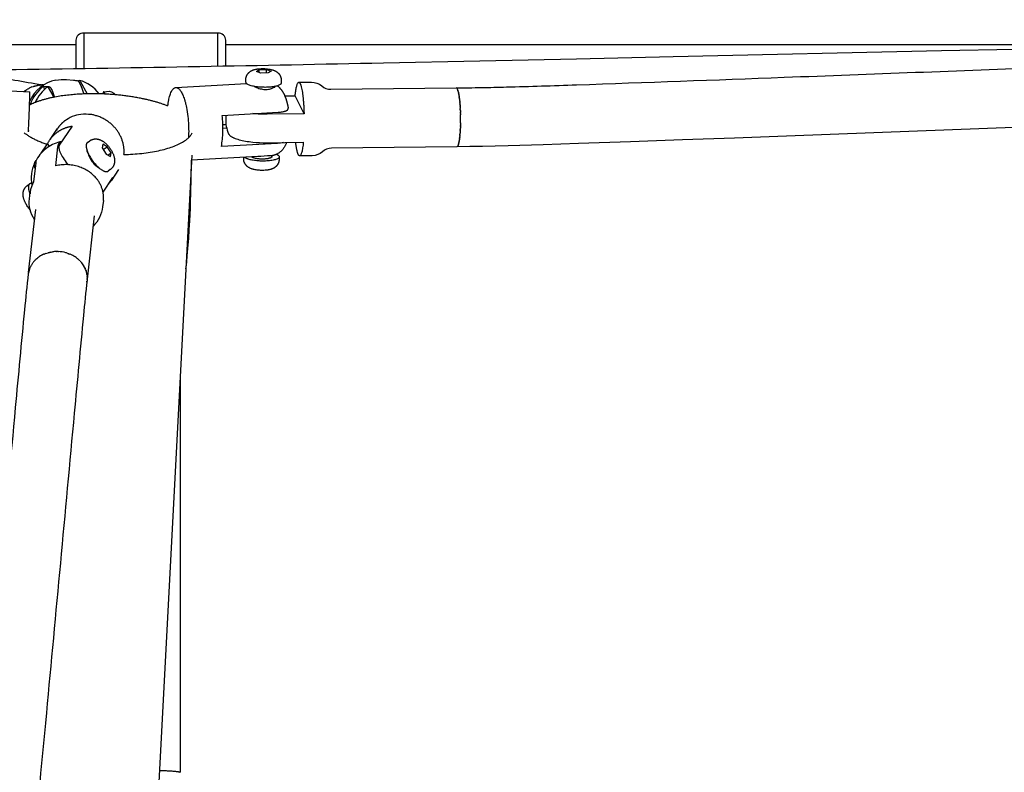
# Model space of a CAD drawing. Units: millimetres. Extents: x 12569 to 23548, y 1815 to 6314.
# Drawn here: x 17046 to 17381, y 4226 to 4482 of the extents above; entities that cross this region are included whole.
import ezdxf

# ---------------------------------------------------------------- set-up
doc = ezdxf.new("R2010")
doc.units = ezdxf.units.MM
doc.header["$MEASUREMENT"] = 0
doc.layers.add('Make2D$visible$lines', color=7, linetype='Continuous', true_color=0x000000)
doc.layers.add('Make2D$visible$tangents', color=7, linetype='Continuous', true_color=0x000000)

msp = doc.modelspace()

# ---------------------------------------------------------------- linework, layer by layer
at = {"layer": 'Make2D$visible$lines'}
for p, q in [((17113.58, 4477.13), (17068.1, 4477.13)), ((17065.42, 4473.13), (16976.19, 4473.13)), ((17065.42, 4474.7), (17065.42, 4465.09)), ((17116.26, 4465.99), (17116.26, 4474.7)), ((17388.05, 4473.13), (17116.26, 4473.13)), ((17126.69, 4464.14), (17127.65, 4464.73)), ((17128.22, 4463.57), (17126.69, 4464.14)), ((17127.62, 4463.79), (17127.65, 4464.73)), ((17127.65, 4464.73), (17130.12, 4464.76)), ((17130.69, 4463.6), (17128.22, 4463.57)), ((17130.09, 4463.59), (17130.12, 4464.76)), ((17130.12, 4464.76), (17131.65, 4464.19)), ((17131.65, 4464.19), (17130.69, 4463.6)), ((17051.87, 4459.27), (17052.2, 4459.34)), ((17052.33, 4459.37), (17052.2, 4459.34)), ((17052.33, 4459.37), (17052.63, 4459.42)), ((17052.79, 4459.45), (17052.63, 4459.42)), ((17052.79, 4459.45), (17053.08, 4459.48)), ((17053.25, 4459.5), (17053.08, 4459.48)), ((17053.25, 4459.5), (17053.54, 4459.52)), ((17053.69, 4459.53), (17053.54, 4459.52)), ((17053.69, 4459.53), (17054, 4459.54)), ((17054.14, 4459.54), (17054, 4459.54)), ((17054.14, 4459.54), (17054.47, 4459.53)), ((17099.35, 4458.65), (17123.31, 4460)), ((17037.58, 4457.77), (17049.71, 4457.21)), ((17047.89, 4457.3), (17047.95, 4457.35)), ((17047.95, 4457.35), (17048.11, 4457.47)), ((17048.3, 4457.61), (17048.11, 4457.47)), ((17048.3, 4457.61), (17048.35, 4457.65)), ((17048.35, 4457.65), (17048.52, 4457.77)), ((17048.72, 4457.9), (17048.52, 4457.77)), ((17048.72, 4457.9), (17048.76, 4457.93)), ((17048.76, 4457.93), (17048.94, 4458.05)), ((17049.15, 4458.17), (17048.94, 4458.05)), ((17049.18, 4458.19), (17049.38, 4458.3)), ((17049.59, 4458.42), (17049.38, 4458.3)), ((17050.49, 4458.83), (17050.9, 4458.99)), ((17050.95, 4459), (17050.9, 4458.99)), ((17050.95, 4459), (17051.33, 4459.13)), ((17051.41, 4459.15), (17051.33, 4459.13)), ((17051.41, 4459.15), (17051.77, 4459.25)), ((17051.87, 4459.27), (17051.77, 4459.25)), ((17054.77, 4458.04), (17054.56, 4459.1)), ((17132.53, 4458.92), (17132.52, 4458.62)), ((17194.45, 4458.5), (17194.47, 4458.51)), ((17194.83, 4458.26), (17194.8, 4458.3)), ((17194.83, 4458.26), (17194.84, 4458.25)), ((17194.89, 4458.15), (17194.84, 4458.25)), ((17194.89, 4458.15), (17194.9, 4458.12)), ((17194.95, 4458.02), (17194.9, 4458.12)), ((17194.95, 4458.02), (17194.97, 4457.98)), ((17195.01, 4457.87), (17194.97, 4457.98)), ((17195.01, 4457.87), (17195.03, 4457.81)), ((17195.07, 4457.7), (17195.03, 4457.81)), ((17195.07, 4457.7), (17195.09, 4457.61)), ((17195.12, 4457.5), (17195.09, 4457.61)), ((17195.12, 4457.5), (17195.16, 4457.39)), ((17195.18, 4457.29), (17195.16, 4457.39)), ((17195.18, 4457.29), (17195.22, 4457.14)), ((17195.24, 4457.04), (17195.22, 4457.14)), ((17195.24, 4457.04), (17195.28, 4456.87)), ((17195.3, 4456.78), (17195.28, 4456.87)), ((17195.3, 4456.78), (17195.34, 4456.58)), ((17195.36, 4456.49), (17195.34, 4456.58)), ((17195.36, 4456.49), (17195.4, 4456.27)), ((17195.41, 4456.18), (17195.4, 4456.27)), ((17195.41, 4456.18), (17195.45, 4455.93)), ((17136.31, 4455.77), (17139.84, 4455.81)), ((17142.86, 4449.68), (17139.84, 4455.81)), ((17195.47, 4455.85), (17195.45, 4455.93)), ((17195.47, 4455.85), (17195.51, 4455.57)), ((17195.52, 4455.49), (17195.51, 4455.57)), ((17195.52, 4455.49), (17195.56, 4455.2)), ((17195.57, 4455.12), (17195.56, 4455.2)), ((17195.57, 4455.12), (17195.61, 4454.8)), ((17195.62, 4454.72), (17195.61, 4454.8)), ((17195.62, 4454.72), (17195.65, 4454.39)), ((17195.66, 4454.31), (17195.65, 4454.39)), ((17195.66, 4454.31), (17195.7, 4453.97)), ((17195.71, 4453.88), (17195.7, 4453.97)), ((17195.71, 4453.88), (17195.74, 4453.53)), ((17195.75, 4453.44), (17195.74, 4453.53)), ((17195.75, 4453.44), (17195.78, 4453.09)), ((17195.79, 4452.98), (17195.78, 4453.09)), ((17195.79, 4452.98), (17195.81, 4452.64)), ((17195.82, 4452.51), (17195.81, 4452.64)), ((17195.82, 4452.51), (17195.84, 4452.18)), ((17195.85, 4452.03), (17195.84, 4452.18)), ((17195.85, 4452.03), (17195.87, 4451.71)), ((17195.88, 4451.55), (17195.87, 4451.71)), ((17195.88, 4451.55), (17195.89, 4451.25)), ((17195.9, 4451.06), (17195.89, 4451.25)), ((17195.9, 4451.06), (17195.92, 4450.78)), ((17195.92, 4450.57), (17195.92, 4450.78)), ((17195.92, 4450.57), (17195.93, 4450.31)), ((17195.94, 4450.07), (17195.93, 4450.31)), ((17195.94, 4450.07), (17195.95, 4449.85)), ((17195.96, 4449.58), (17195.95, 4449.85)), ((17195.96, 4449.58), (17195.96, 4449.39)), ((17195.97, 4449.08), (17195.96, 4449.39)), ((17116.37, 4445.98), (17115.28, 4445.96)), ((17195.96, 4446.21), (17195.95, 4445.84)), ((17195.97, 4446.68), (17195.96, 4446.27)), ((17195.96, 4446.21), (17195.96, 4446.27)), ((17195.97, 4446.68), (17195.97, 4446.72)), ((17056.64, 4440.98), (17059.2, 4444.77)), ((17059.04, 4444.52), (17058.84, 4444.2)), ((17115.3, 4444.87), (17116.57, 4444.94)), ((17195.78, 4442.6), (17195.77, 4442.48)), ((17195.78, 4442.6), (17195.79, 4442.77)), ((17195.8, 4442.88), (17195.79, 4442.77)), ((17195.81, 4443.03), (17195.8, 4442.88)), ((17195.81, 4443.03), (17195.83, 4443.18)), ((17195.85, 4443.46), (17195.83, 4443.29)), ((17195.83, 4443.29), (17195.83, 4443.18)), ((17195.85, 4443.46), (17195.86, 4443.61)), ((17195.87, 4443.9), (17195.86, 4443.71)), ((17195.86, 4443.71), (17195.86, 4443.61)), ((17195.87, 4443.9), (17195.88, 4444.04)), ((17195.89, 4444.13), (17195.88, 4444.04)), ((17195.9, 4444.36), (17195.89, 4444.13)), ((17195.9, 4444.36), (17195.91, 4444.53)), ((17195.92, 4444.82), (17195.91, 4444.56)), ((17195.91, 4444.56), (17195.91, 4444.53)), ((17195.92, 4444.82), (17195.93, 4444.97)), ((17195.94, 4445.28), (17195.93, 4444.99)), ((17195.95, 4445.74), (17195.94, 4445.41)), ((17195.94, 4445.28), (17195.94, 4445.4)), ((17195.95, 4445.74), (17195.95, 4445.84)), ((17053.62, 4436.34), (17055.81, 4439.57)), ((17056.48, 4438.74), (17055.81, 4439.57)), ((17074.49, 4439.37), (17074.35, 4438.1)), ((17075.98, 4438.55), (17074.49, 4439.37)), ((17195.23, 4439.21), (17195.25, 4439.29)), ((17195.27, 4439.35), (17195.25, 4439.29)), ((17195.29, 4439.41), (17195.27, 4439.35)), ((17195.29, 4439.41), (17195.31, 4439.5)), ((17195.33, 4439.57), (17195.31, 4439.5)), ((17195.34, 4439.62), (17195.33, 4439.57)), ((17195.34, 4439.62), (17195.37, 4439.73)), ((17195.39, 4439.81), (17195.37, 4439.73)), ((17195.4, 4439.87), (17195.39, 4439.81)), ((17195.4, 4439.87), (17195.43, 4439.98)), ((17195.45, 4440.08), (17195.43, 4439.98)), ((17195.46, 4440.14), (17195.45, 4440.08)), ((17195.46, 4440.14), (17195.48, 4440.26)), ((17195.5, 4440.37), (17195.48, 4440.26)), ((17195.51, 4440.43), (17195.5, 4440.37)), ((17195.51, 4440.43), (17195.53, 4440.56)), ((17195.55, 4440.68), (17195.53, 4440.56)), ((17195.56, 4440.74), (17195.55, 4440.68)), ((17195.56, 4440.74), (17195.58, 4440.89)), ((17195.6, 4441.01), (17195.58, 4440.89)), ((17195.61, 4441.07), (17195.6, 4441.01)), ((17195.61, 4441.07), (17195.63, 4441.23)), ((17195.65, 4441.35), (17195.63, 4441.23)), ((17195.66, 4441.43), (17195.65, 4441.35)), ((17195.66, 4441.43), (17195.68, 4441.59)), ((17195.69, 4441.71), (17195.68, 4441.59)), ((17195.7, 4441.8), (17195.69, 4441.71)), ((17195.7, 4441.8), (17195.72, 4441.97)), ((17195.73, 4442.09), (17195.72, 4441.97)), ((17195.74, 4442.2), (17195.73, 4442.09)), ((17195.74, 4442.2), (17195.76, 4442.36)), ((17195.77, 4442.48), (17195.76, 4442.36)), ((17069.23, 4436.85), (17069.31, 4436.91)), ((17074.35, 4438.1), (17075.7, 4436.01)), ((17074.67, 4437.61), (17075.98, 4438.55)), ((17075.7, 4436.01), (17077.18, 4435.2)), ((17077.32, 4436.47), (17075.98, 4438.55)), ((17076.26, 4435.7), (17077.32, 4436.47)), ((17077.18, 4435.2), (17077.32, 4436.47)), ((17194.75, 4438.52), (17194.74, 4438.52)), ((17194.8, 4438.53), (17194.75, 4438.52)), ((17194.8, 4438.53), (17194.82, 4438.53)), ((17194.86, 4438.56), (17194.82, 4438.53)), ((17194.82, 4438.53), (17194.82, 4438.53)), ((17194.86, 4438.56), (17194.88, 4438.57)), ((17194.92, 4438.61), (17194.88, 4438.57)), ((17194.88, 4438.57), (17194.88, 4438.57)), ((17194.92, 4438.61), (17194.95, 4438.63)), ((17194.98, 4438.68), (17194.95, 4438.64)), ((17194.95, 4438.64), (17194.95, 4438.63)), ((17194.98, 4438.68), (17195, 4438.71)), ((17195.02, 4438.73), (17195, 4438.71)), ((17195.04, 4438.78), (17195.02, 4438.73)), ((17195.04, 4438.78), (17195.07, 4438.82)), ((17195.08, 4438.85), (17195.07, 4438.82)), ((17195.11, 4438.9), (17195.08, 4438.85)), ((17195.11, 4438.9), (17195.13, 4438.95)), ((17195.14, 4438.99), (17195.13, 4438.95)), ((17195.17, 4439.04), (17195.14, 4438.99)), ((17195.17, 4439.04), (17195.19, 4439.11)), ((17195.21, 4439.16), (17195.19, 4439.11)), ((17195.23, 4439.21), (17195.21, 4439.16)), ((17104.74, 4435.7), (17085.69, 4071.62)), ((17127.11, 4435.18), (17104.64, 4433.91)), ((17131.92, 4435.48), (17131.91, 4435.17)), ((17079.91, 4430.76), (17077.35, 4426.98)), ((17074.6, 4423.1), (17077.99, 4428.11)), ((17049.36, 4395.76), (17051.74, 4417.22)), ((17071.62, 4415.02), (17069.23, 4393.49)), ((17055.58, 4402.41), (17055.97, 4402.53)), ((17056.05, 4402.55), (17055.97, 4402.53)), ((17056.05, 4402.55), (17056.44, 4402.64)), ((17056.51, 4402.66), (17056.44, 4402.64)), ((17056.51, 4402.66), (17056.93, 4402.74)), ((17056.98, 4402.75), (17056.93, 4402.74)), ((17056.98, 4402.75), (17057.42, 4402.82)), ((17058.81, 4402.92), (17058.95, 4402.92)), ((17059.26, 4402.91), (17058.95, 4402.92)), ((17059.26, 4402.91), (17059.46, 4402.91)), ((17051.17, 4399.59), (17051.04, 4399.42)), ((17051.19, 4399.61), (17051.17, 4399.59)), ((17051.19, 4399.61), (17051.33, 4399.76)), ((17051.46, 4399.91), (17051.33, 4399.76)), ((17051.51, 4399.95), (17051.46, 4399.91)), ((17051.51, 4399.95), (17051.64, 4400.09)), ((17051.76, 4400.21), (17051.64, 4400.09)), ((17051.84, 4400.28), (17051.76, 4400.21)), ((17051.84, 4400.28), (17051.97, 4400.4)), ((17052.08, 4400.49), (17051.97, 4400.4)), ((17052.2, 4400.59), (17052.08, 4400.49)), ((17052.2, 4400.59), (17052.32, 4400.69)), ((17052.4, 4400.75), (17052.32, 4400.69)), ((17052.57, 4400.89), (17052.4, 4400.75)), ((17052.57, 4400.89), (17052.73, 4401)), ((17052.97, 4401.17), (17052.73, 4401)), ((17052.97, 4401.17), (17053.06, 4401.23)), ((17053.37, 4401.43), (17053.07, 4401.24)), ((17053.37, 4401.43), (17053.43, 4401.46)), ((17053.8, 4401.67), (17053.43, 4401.46)), ((17053.8, 4401.67), (17053.81, 4401.68)), ((17054.21, 4401.88), (17053.81, 4401.68)), ((17054.21, 4401.88), (17054.43, 4401.98)), ((17054.63, 4402.06), (17054.43, 4401.98)), ((17054.67, 4402.08), (17054.63, 4402.06)), ((17054.67, 4402.08), (17054.88, 4402.17)), ((17055.06, 4402.23), (17054.88, 4402.17)), ((17055.13, 4402.26), (17055.06, 4402.23)), ((17055.13, 4402.26), (17055.5, 4402.39)), ((17055.58, 4402.41), (17055.5, 4402.39)), ((17062.49, 4402.36), (17062.93, 4402.2)), ((17062.97, 4402.19), (17062.93, 4402.2)), ((17062.97, 4402.19), (17063.39, 4402.02)), ((17063.43, 4402.01), (17063.39, 4402.02)), ((17065.5, 4400.85), (17065.14, 4401.09)), ((17065.5, 4400.85), (17065.55, 4400.81)), ((17065.85, 4400.58), (17065.55, 4400.81)), ((17065.85, 4400.58), (17065.94, 4400.51)), ((17066.19, 4400.3), (17065.94, 4400.51)), ((17066.19, 4400.3), (17066.32, 4400.19)), ((17066.51, 4400.01), (17066.32, 4400.19)), ((17066.51, 4400.01), (17066.67, 4399.86)), ((17066.81, 4399.72), (17066.67, 4399.86)), ((17066.81, 4399.72), (17067.01, 4399.51)), ((17067.09, 4399.42), (17067.01, 4399.51)), ((17067.09, 4399.42), (17067.32, 4399.15)), ((17067.37, 4399.1), (17067.32, 4399.15)), ((17049.37, 4395.76), (17049.4, 4395.94)), ((17049.43, 4396.09), (17049.4, 4395.94)), ((17049.44, 4396.15), (17049.43, 4396.09)), ((17049.44, 4396.15), (17049.49, 4396.35)), ((17049.53, 4396.52), (17049.49, 4396.35)), ((17049.98, 4397.74), (17049.99, 4397.77)), ((17050.17, 4398.13), (17050.19, 4398.16)), ((17050.39, 4398.51), (17050.41, 4398.54)), ((17050.63, 4398.89), (17050.77, 4399.08)), ((17068.1, 4398.05), (17067.88, 4398.39)), ((17068.1, 4398.05), (17068.13, 4398)), ((17068.32, 4397.67), (17068.13, 4398)), ((17068.32, 4397.67), (17068.35, 4397.61)), ((17068.51, 4397.28), (17068.35, 4397.61)), ((17068.51, 4397.28), (17068.54, 4397.21)), ((17068.68, 4396.87), (17068.54, 4397.21)), ((17068.68, 4396.87), (17068.71, 4396.8)), ((17068.84, 4396.46), (17068.71, 4396.8)), ((17068.84, 4396.46), (17068.86, 4396.4)), ((17068.97, 4396.04), (17068.86, 4396.4)), ((17068.97, 4396.04), (17068.98, 4395.99)), ((17049.29, 4395.05), (17049.28, 4394.97)), ((17049.29, 4395.05), (17049.29, 4395.12)), ((17049.32, 4395.36), (17049.34, 4395.53)), ((17049.35, 4395.65), (17049.34, 4395.53)), ((17049.37, 4395.76), (17049.35, 4395.65)), ((17069.07, 4395.61), (17069.08, 4395.59)), ((17069.09, 4392.52), (17069.15, 4392.85)), ((17069.15, 4395.17), (17069.2, 4394.79)), ((17069.21, 4394.73), (17069.2, 4394.79)), ((17069.22, 4393.4), (17069.2, 4393.25)), ((17069.21, 4394.73), (17069.23, 4394.4)), ((17069.22, 4393.4), (17069.23, 4393.63)), ((17069.24, 4394.29), (17069.23, 4394.4)), ((17069.24, 4393.84), (17069.23, 4393.63)), ((17069.24, 4394.29), (17069.24, 4394.02)), ((17069.24, 4393.84), (17069.24, 4394.02)), ((17100.84, 4361.21), (17100.8, 4226.04))]:
    msp.add_line(p, q, dxfattribs=at)
for points in [[(16908.51, 4480.99, -0.038605), (16910.48, 4481.46, -0.038649), (16914, 4481.69, -0.01433), (16916.74, 4481.61, -0.006123), (16919.2, 4481.44, -0.004287), (16921.58, 4481.23, -0.005881), (16927.39, 4480.59, -0.00636), (16941.29, 4478.7, -0.003323), (16957.8, 4476.16, -0.001977), (16976.24, 4473.12, -0.001978), (17012.98, 4466.77, 0.000217), (17042.39, 4461.57, 0.002575), (17051.49, 4460.01), (17052.72, 4459.81), (17054.22, 4459.58), (17054.37, 4459.56), (17054.52, 4459.55)], [(17068.1, 4477.14, 0.185603), (17066.21, 4476.42, 0.212339), (17065.42, 4474.7)], [(17116.26, 4474.7, 0.212339), (17115.48, 4476.42, 0.185603), (17113.58, 4477.14)], [(17025.76, 4464.5, 0.000482), (17045.12, 4464.77, 0.001376), (17169.8, 4467.04), (17202.59, 4467.73), (17235.38, 4468.43), (17268.17, 4469.15), (17359.26, 4471.17), (17384.32, 4471.72), (17409.38, 4472.25, -0.000407), (17429.7, 4472.65, -0.00073), (17446.24, 4472.95, -0.001684), (17458.57, 4473.11, -0.002977), (17468.86, 4473.14)], [(17194.53, 4458.52, 0.001687), (17203.02, 4458.63, 0.002415), (17211.59, 4458.83, 0.001569), (17235.36, 4459.57, 0.000937), (17305.89, 4462.13, -0.00013), (17394.96, 4465.47, -0.000291), (17441.34, 4467.16, -0.001193), (17531.79, 4470.22, -0.001159), (17572.11, 4471.38, -0.000782), (17589.59, 4471.82, -0.001146), (17607.08, 4472.18, -0.001419), (17621.36, 4472.41, -0.002417), (17635.69, 4472.54), (17638.45, 4472.54), (17641.21, 4472.54), (17643.97, 4472.52), (17646.74, 4472.5), (17651.03, 4472.43), (17653.21, 4472.37), (17655.4, 4472.3), (17657.27, 4472.22), (17658.5, 4472.15)], [(17058.58, 4461.16, -0.073087), (17062.17, 4461.35), (17064.53, 4461.13, -0.030927), (17066.05, 4460.9)], [(17141.13, 4460.43), (17145.38, 4460.47, -0.184627), (17148.85, 4459.18, 0.183957), (17151.96, 4458.04), (17194.52, 4458.52)], [(17074.85, 4457.13), (17075.79, 4457.32, -0.283154), (17078.84, 4456.18)], [(17142.86, 4449.68), (17130.38, 4449.54, -0.028984), (17125.5, 4449.77)], [(17114.78, 4438.58, 0.042051), (17115.29, 4443.54, 0.032841), (17115.06, 4449.18)], [(17117.23, 4442.9), (17117.26, 4442.84, 0.11793), (17117.89, 4442.16), (17118.02, 4442.07), (17118.16, 4441.98), (17118.31, 4441.89), (17118.45, 4441.81), (17118.6, 4441.73), (17118.75, 4441.65), (17118.9, 4441.58), (17119.06, 4441.52), (17119.49, 4441.35), (17119.93, 4441.19), (17120.37, 4441.05), (17120.81, 4440.92), (17121.35, 4440.79), (17121.89, 4440.66), (17122.43, 4440.55), (17122.97, 4440.45), (17123.59, 4440.35), (17124.2, 4440.26), (17124.82, 4440.18), (17125.44, 4440.11), (17126.61, 4440.01), (17127.78, 4439.94), (17128.95, 4439.91), (17130.12, 4439.9), (17142.61, 4440.04)], [(17135.93, 4439.97, -0.05254), (17133.82, 4439.65), (17114.78, 4438.58)], [(17136.92, 4439.98, -0.017162), (17136.66, 4439.34), (17136.56, 4439.12), (17136.45, 4438.89), (17136.32, 4438.67), (17136.2, 4438.45), (17136.06, 4438.24), (17135.92, 4438.03), (17135.77, 4437.83), (17135.62, 4437.63), (17135.51, 4437.5), (17135.4, 4437.37), (17135.29, 4437.25), (17135.17, 4437.13), (17135.05, 4437.02), (17134.93, 4436.9), (17134.8, 4436.79), (17134.68, 4436.69), (17134.54, 4436.59), (17134.41, 4436.49), (17134.27, 4436.39), (17134.13, 4436.3), (17133.99, 4436.21), (17133.84, 4436.13), (17133.7, 4436.05), (17133.55, 4435.98), (17133.37, 4435.89), (17133.27, 4435.85), (17133.17, 4435.81), (17132.98, 4435.74), (17132.89, 4435.7), (17132.79, 4435.67), (17132.7, 4435.64), (17132.6, 4435.62), (17132.51, 4435.59), (17132.41, 4435.57), (17132.31, 4435.54), (17132.22, 4435.52), (17132.12, 4435.5), (17132.02, 4435.49), (17131.92, 4435.47), (17131.82, 4435.46), (17131.72, 4435.44), (17131.63, 4435.43)], [(17069.14, 4437.41, 0.110551), (17069.26, 4436.76), (17069.52, 4436.11), (17069.71, 4435.63), (17069.92, 4435.18), (17070.02, 4434.95), (17070.14, 4434.73), (17070.24, 4434.53), (17070.36, 4434.33), (17070.47, 4434.13), (17070.59, 4433.94), (17070.72, 4433.75), (17070.85, 4433.56), (17070.99, 4433.38), (17071.13, 4433.19)], [(17194.74, 4438.52), (17152.18, 4438.05, 0.183957), (17149.09, 4436.84, -0.184956), (17145.65, 4435.47), (17141.38, 4435.43)], [(17052.05, 4434.11, 0.098243), (17051.74, 4433.04), (17051.03, 4426.64)], [(17102.71, 4397.06), (17102.74, 4397.15, 0.027171), (17102.92, 4398.34), (17103.05, 4399.59), (17103.22, 4401.44), (17103.43, 4404), (17103.69, 4407.38), (17103.9, 4410.37), (17104.07, 4413.36), (17104.17, 4415.39), (17104.26, 4417.62), (17104.35, 4420.04), (17104.43, 4422.62), (17104.58, 4428.12), (17104.7, 4433.91)], [(17122.72, 4432.94, -0.121973), (17122.39, 4434.46), (17122.4, 4434.91)], [(17051.35, 4413.74, -0.174093), (17049.62, 4420.85), (17049.87, 4423.05)], [(17074.72, 4420.3), (17074.47, 4418.1, -0.174067), (17071.23, 4411.54)], [(17020.61, 4105.71), (17021.03, 4108.39, 0.004184), (17021.73, 4113.44, 0.00246), (17022.53, 4119.9, 0.0016), (17023.43, 4127.62, 0.001993), (17025.46, 4146.32, 0.001152), (17027.76, 4168.61, 0.000737), (17030.23, 4193.6, 0.000869), (17035.45, 4248.04, 0.000349), (17044.93, 4349.89, -0.000828), (17048.05, 4383.08, -0.004304), (17049.32, 4395.36)], [(17069.19, 4393.15, 0.004324), (17067.96, 4381.15, 0.000827), (17064.84, 4348.04, -0.000349), (17055.36, 4246.16, -0.000869), (17050.14, 4191.65, -0.000737), (17047.66, 4166.61, -0.001151), (17045.35, 4144.22, -0.001995), (17043.3, 4125.36, -0.001595), (17042.39, 4117.52, -0.002479), (17041.56, 4110.87, -0.004106), (17040.82, 4105.49, -0.007865), (17040.25, 4101.89)]]:
    msp.add_lwpolyline(points, format="xyb", dxfattribs=at)
for points in [[(17123.07, 4460.47), (17123.1, 4461.43), (17123.1, 4461.51), (17123.1, 4461.59), (17123.11, 4461.67), (17123.12, 4461.75), (17123.13, 4461.83), (17123.14, 4461.91), (17123.16, 4461.98), (17123.17, 4462.06), (17123.19, 4462.14), (17123.21, 4462.21), (17123.24, 4462.29), (17123.26, 4462.37), (17123.29, 4462.44), (17123.31, 4462.51), (17123.34, 4462.59), (17123.37, 4462.66), (17123.4, 4462.73), (17123.44, 4462.79), (17123.47, 4462.85), (17123.5, 4462.92), (17123.54, 4462.98), (17123.58, 4463.04), (17123.61, 4463.1), (17123.65, 4463.17), (17123.69, 4463.23), (17123.74, 4463.28), (17123.78, 4463.34), (17123.83, 4463.4), (17123.87, 4463.45), (17123.92, 4463.51), (17123.97, 4463.56), (17124.02, 4463.62), (17124.07, 4463.67), (17124.13, 4463.72), (17124.18, 4463.78), (17124.24, 4463.83), (17124.32, 4463.9), (17124.41, 4463.97), (17124.5, 4464.03), (17124.59, 4464.1), (17124.68, 4464.16), (17124.77, 4464.22), (17124.87, 4464.28), (17124.97, 4464.33), (17125.07, 4464.38), (17125.17, 4464.43), (17125.27, 4464.48), (17125.37, 4464.52), (17125.47, 4464.57), (17125.58, 4464.6), (17125.68, 4464.64), (17125.79, 4464.67), (17125.95, 4464.73), (17126.12, 4464.77), (17126.29, 4464.82), (17126.45, 4464.86), (17126.62, 4464.89), (17126.8, 4464.92), (17126.97, 4464.95), (17127.15, 4464.98), (17127.33, 4465), (17127.51, 4465.02), (17127.88, 4465.05), (17128.27, 4465.07), (17128.66, 4465.08), (17129.03, 4465.08), (17129.4, 4465.07), (17129.77, 4465.05), (17130.13, 4465.02), (17130.5, 4464.98), (17130.86, 4464.93), (17131.22, 4464.86), (17131.58, 4464.79), (17131.74, 4464.75), (17131.9, 4464.71), (17132.06, 4464.67), (17132.21, 4464.62), (17132.36, 4464.57), (17132.51, 4464.52), (17132.66, 4464.46), (17132.81, 4464.4), (17132.98, 4464.32), (17133.06, 4464.28), (17133.14, 4464.24), (17133.22, 4464.2), (17133.31, 4464.15), (17133.39, 4464.1), (17133.47, 4464.05), (17133.55, 4464), (17133.62, 4463.95), (17133.7, 4463.89), (17133.78, 4463.83), (17133.86, 4463.77), (17133.93, 4463.7), (17134, 4463.64), (17134.08, 4463.57), (17134.13, 4463.52), (17134.18, 4463.46), (17134.23, 4463.41), (17134.28, 4463.36), (17134.32, 4463.3), (17134.37, 4463.25), (17134.41, 4463.19), (17134.46, 4463.13), (17134.5, 4463.07), (17134.54, 4463.01), (17134.58, 4462.95), (17134.62, 4462.89), (17134.65, 4462.83), (17134.69, 4462.76), (17134.72, 4462.7), (17134.76, 4462.64), (17134.79, 4462.57), (17134.82, 4462.5), (17134.85, 4462.43), (17134.88, 4462.36), (17134.91, 4462.28), (17134.93, 4462.21), (17134.96, 4462.13), (17134.98, 4462.06), (17135, 4461.98), (17135.02, 4461.9), (17135.03, 4461.83), (17135.05, 4461.75), (17135.06, 4461.67), (17135.07, 4461.59), (17135.08, 4461.51), (17135.08, 4461.43), (17135.09, 4461.35), (17135.09, 4461.28), (17135.09, 4461.2), (17135.09, 4461.12), (17135.07, 4460.16)], [(17066.36, 4460.68), (17066.37, 4460.8), (17066.38, 4460.82), (17066.38, 4460.84), (17066.39, 4460.85), (17066.39, 4460.86), (17066.39, 4460.88), (17066.4, 4460.89), (17066.41, 4460.92), (17066.42, 4460.95), (17066.42, 4460.96), (17066.43, 4460.97), (17066.43, 4460.98), (17066.43, 4460.98), (17066.44, 4460.99), (17066.44, 4460.99), (17066.44, 4461), (17066.44, 4461), (17066.45, 4461.01), (17066.45, 4461.01), (17066.45, 4461.01), (17066.45, 4461.01), (17066.45, 4461.01), (17066.46, 4461.02), (17066.46, 4461.02), (17066.46, 4461.02), (17066.46, 4461.02), (17066.46, 4461.03), (17066.47, 4461.03), (17066.47, 4461.03), (17066.47, 4461.03), (17066.47, 4461.04), (17066.48, 4461.04), (17066.48, 4461.04), (17066.48, 4461.04), (17066.49, 4461.04), (17066.49, 4461.05), (17066.49, 4461.05), (17066.5, 4461.05), (17066.5, 4461.05), (17066.5, 4461.05), (17066.5, 4461.05), (17066.51, 4461.05), (17066.51, 4461.05), (17066.51, 4461.06), (17066.51, 4461.06), (17066.51, 4461.06), (17066.51, 4461.06), (17066.52, 4461.06), (17066.52, 4461.06), (17066.52, 4461.06), (17066.52, 4461.06), (17066.53, 4461.06), (17066.53, 4461.06), (17066.53, 4461.06), (17066.53, 4461.06), (17066.53, 4461.06), (17066.54, 4461.06), (17066.54, 4461.06), (17066.54, 4461.06), (17066.54, 4461.06), (17066.54, 4461.06), (17066.55, 4461.06), (17066.55, 4461.06), (17066.55, 4461.06), (17066.55, 4461.06), (17066.56, 4461.06), (17066.56, 4461.06), (17066.56, 4461.06), (17066.56, 4461.06), (17066.56, 4461.06), (17066.57, 4461.06), (17066.57, 4461.06), (17066.57, 4461.05), (17066.57, 4461.05), (17066.57, 4461.05), (17066.58, 4461.05), (17066.58, 4461.05), (17066.59, 4461.05), (17066.59, 4461.05), (17066.59, 4461.04), (17066.6, 4461.04), (17066.6, 4461.04), (17066.61, 4461.04), (17066.61, 4461.03), (17066.61, 4461.03), (17066.62, 4461.03), (17066.63, 4461.02), (17066.63, 4461.02), (17066.64, 4461.01), (17066.65, 4461), (17066.65, 4461), (17066.66, 4460.99), (17066.67, 4460.98), (17066.68, 4460.97), (17066.69, 4460.95), (17066.7, 4460.94), (17066.72, 4460.93), (17066.73, 4460.91), (17066.74, 4460.9), (17066.75, 4460.87), (17066.81, 4460.78), (17069.25, 4456.49)], [(17054.56, 4459.1), (17056.31, 4458.94), (17056.32, 4458.94), (17056.32, 4458.93), (17056.33, 4458.93), (17056.33, 4458.93), (17056.34, 4458.93), (17056.34, 4458.93), (17056.35, 4458.93), (17056.35, 4458.93), (17056.36, 4458.93), (17056.36, 4458.92), (17056.37, 4458.92), (17056.37, 4458.92), (17056.38, 4458.92), (17056.39, 4458.92), (17056.4, 4458.91), (17056.41, 4458.91), (17056.42, 4458.9), (17056.43, 4458.9), (17056.44, 4458.89), (17056.45, 4458.88), (17056.46, 4458.88), (17056.48, 4458.87), (17056.49, 4458.86), (17056.5, 4458.85), (17056.51, 4458.84), (17056.52, 4458.83), (17056.53, 4458.82), (17056.55, 4458.81), (17056.56, 4458.8), (17056.58, 4458.78), (17056.61, 4458.75), (17056.63, 4458.73), (17056.66, 4458.7), (17056.68, 4458.67), (17056.71, 4458.63), (17056.74, 4458.6), (17056.76, 4458.56), (17056.79, 4458.53), (17056.85, 4458.44), (17056.9, 4458.36), (17056.96, 4458.26), (17057.02, 4458.16), (17057.08, 4458.05), (17057.14, 4457.93), (17057.3, 4457.6), (17057.45, 4457.26), (17057.59, 4456.92), (17057.72, 4456.58), (17057.94, 4455.98), (17058.14, 4455.38)], [(17057.99, 4455.35), (17056.12, 4458.62), (17056.09, 4458.67), (17056.08, 4458.69), (17056.07, 4458.71), (17056.05, 4458.73), (17056.04, 4458.75), (17056.02, 4458.77), (17056.01, 4458.79), (17056, 4458.8), (17055.98, 4458.82), (17055.98, 4458.83), (17055.97, 4458.83), (17055.96, 4458.84), (17055.96, 4458.85), (17055.95, 4458.85), (17055.94, 4458.86), (17055.94, 4458.86), (17055.93, 4458.87), (17055.93, 4458.87), (17055.92, 4458.87), (17055.91, 4458.88), (17055.91, 4458.88), (17055.91, 4458.88), (17055.9, 4458.88), (17055.9, 4458.89), (17055.9, 4458.89), (17055.89, 4458.89), (17055.89, 4458.89), (17055.89, 4458.89), (17055.88, 4458.89), (17055.88, 4458.89), (17055.87, 4458.89), (17055.87, 4458.9), (17055.87, 4458.9), (17055.87, 4458.9), (17055.87, 4458.9), (17055.86, 4458.9), (17055.86, 4458.9), (17055.86, 4458.9), (17055.86, 4458.9), (17055.86, 4458.9), (17055.86, 4458.9), (17055.85, 4458.9), (17055.85, 4458.9), (17055.85, 4458.9), (17055.85, 4458.9), (17055.85, 4458.9), (17055.84, 4458.9), (17055.84, 4458.9), (17055.84, 4458.9), (17055.84, 4458.9), (17055.84, 4458.9), (17055.84, 4458.9), (17055.83, 4458.9), (17055.83, 4458.9), (17055.83, 4458.9), (17055.83, 4458.89), (17055.83, 4458.89), (17055.83, 4458.89), (17055.82, 4458.89), (17055.82, 4458.89), (17055.82, 4458.89), (17055.82, 4458.89), (17055.82, 4458.89), (17055.82, 4458.89), (17055.82, 4458.89), (17055.81, 4458.89), (17055.81, 4458.89), (17055.81, 4458.89), (17055.81, 4458.89), (17055.81, 4458.89), (17055.81, 4458.88), (17055.8, 4458.88), (17055.8, 4458.88), (17055.8, 4458.88), (17055.8, 4458.88)], [(17115.06, 4449.18), (17134.1, 4450.25), (17134.48, 4450.28), (17134.86, 4450.32), (17135.21, 4450.36), (17135.55, 4450.42), (17135.83, 4450.47), (17135.97, 4450.5), (17136.1, 4450.54), (17136.24, 4450.58), (17136.38, 4450.62), (17136.51, 4450.66), (17136.64, 4450.71), (17136.74, 4450.75), (17136.79, 4450.77), (17136.84, 4450.8), (17136.89, 4450.82), (17136.94, 4450.85), (17136.99, 4450.87), (17137.03, 4450.9), (17137.07, 4450.92), (17137.11, 4450.95), (17137.14, 4450.97), (17137.18, 4451), (17137.19, 4451.01), (17137.21, 4451.02), (17137.23, 4451.04), (17137.24, 4451.05), (17137.26, 4451.07), (17137.28, 4451.08), (17137.29, 4451.1), (17137.31, 4451.11), (17137.32, 4451.13), (17137.33, 4451.14), (17137.34, 4451.15), (17137.35, 4451.17), (17137.36, 4451.18), (17137.37, 4451.19), (17137.38, 4451.21), (17137.39, 4451.22), (17137.4, 4451.24), (17137.41, 4451.25), (17137.42, 4451.27), (17137.43, 4451.28), (17137.44, 4451.3), (17137.44, 4451.31), (17137.45, 4451.32), (17137.45, 4451.33), (17137.45, 4451.34), (17137.45, 4451.35), (17137.46, 4451.36), (17137.46, 4451.37), (17137.47, 4451.39), (17137.47, 4451.4), (17137.47, 4451.42), (17137.47, 4451.43), (17137.48, 4451.45), (17137.48, 4451.46), (17137.48, 4451.48), (17137.48, 4451.49), (17137.48, 4451.51), (17137.48, 4451.52), (17137.48, 4451.54), (17137.47, 4451.55), (17137.47, 4451.57), (17137.47, 4451.58)], [(17064.12, 4445.53), (17059.77, 4439.1), (17059.76, 4439.09), (17059.75, 4439.08), (17059.75, 4439.06), (17059.74, 4439.05), (17059.73, 4439.04), (17059.72, 4439.03), (17059.71, 4439), (17059.7, 4438.98), (17059.69, 4438.95), (17059.68, 4438.92), (17059.67, 4438.9), (17059.66, 4438.87), (17059.65, 4438.84), (17059.64, 4438.81), (17059.64, 4438.79), (17059.63, 4438.76), (17059.63, 4438.73), (17059.62, 4438.7), (17059.62, 4438.67), (17059.61, 4438.64), (17059.61, 4438.6), (17059.6, 4438.57), (17059.6, 4438.53), (17059.6, 4438.49), (17059.6, 4438.46), (17059.6, 4438.39), (17059.6, 4438.31), (17059.61, 4438.24), (17059.61, 4438.17), (17059.62, 4438.1), (17059.63, 4438.01), (17059.65, 4437.92), (17059.66, 4437.83), (17059.68, 4437.74), (17059.7, 4437.65), (17059.72, 4437.56), (17059.77, 4437.38), (17059.84, 4437.17), (17059.91, 4436.96), (17059.98, 4436.76), (17060.07, 4436.56), (17060.17, 4436.32), (17060.28, 4436.09), (17060.39, 4435.86), (17060.51, 4435.63), (17060.63, 4435.4), (17060.76, 4435.18), (17061.03, 4434.74), (17061.36, 4434.22), (17061.72, 4433.71), (17062.08, 4433.22), (17062.46, 4432.73), (17062.71, 4432.42)], [(17395.7, 4445.48), (17351.17, 4443.82), (17306.64, 4442.14), (17288.99, 4441.48), (17271.34, 4440.83), (17253.69, 4440.2), (17236.03, 4439.59), (17224.08, 4439.19), (17212.13, 4438.84), (17207.77, 4438.72), (17203.4, 4438.63), (17199.1, 4438.57), (17194.8, 4438.52)], [(17058.58, 4432.06), (17059.29, 4438.46), (17059.3, 4438.53), (17059.31, 4438.6), (17059.32, 4438.68), (17059.34, 4438.75), (17059.35, 4438.82), (17059.37, 4438.88), (17059.38, 4438.95), (17059.4, 4439.02), (17059.42, 4439.08), (17059.44, 4439.14), (17059.46, 4439.2), (17059.48, 4439.26), (17059.51, 4439.32), (17059.53, 4439.38), (17059.56, 4439.43), (17059.58, 4439.49), (17059.61, 4439.54), (17059.64, 4439.59), (17059.67, 4439.64), (17059.71, 4439.69), (17059.74, 4439.73), (17059.77, 4439.78), (17059.81, 4439.82), (17059.85, 4439.86), (17059.88, 4439.91), (17059.92, 4439.94), (17059.96, 4439.98), (17060.01, 4440.02), (17060.03, 4440.04), (17060.05, 4440.05), (17060.07, 4440.07), (17060.09, 4440.09), (17060.11, 4440.1), (17060.14, 4440.12), (17060.16, 4440.13), (17060.18, 4440.15), (17060.23, 4440.18), (17060.28, 4440.2), (17060.33, 4440.23), (17060.38, 4440.25), (17060.44, 4440.28), (17060.49, 4440.3), (17060.54, 4440.31), (17060.6, 4440.33)], [(17069.32, 4439.99), (17070.08, 4440.53), (17070.15, 4440.58), (17070.22, 4440.63), (17070.29, 4440.68), (17070.37, 4440.72), (17070.45, 4440.76), (17070.52, 4440.8), (17070.6, 4440.84), (17070.68, 4440.88), (17070.76, 4440.91), (17070.85, 4440.95), (17070.93, 4440.98), (17071.01, 4441.01), (17071.09, 4441.03), (17071.18, 4441.06), (17071.26, 4441.08), (17071.35, 4441.1), (17071.45, 4441.12), (17071.55, 4441.13), (17071.65, 4441.15), (17071.75, 4441.16), (17071.85, 4441.17), (17071.96, 4441.17), (17072.06, 4441.18), (17072.16, 4441.18), (17072.26, 4441.18), (17072.37, 4441.17), (17072.47, 4441.16), (17072.57, 4441.15), (17072.67, 4441.14), (17072.77, 4441.12), (17072.88, 4441.1), (17072.97, 4441.08), (17073.05, 4441.06), (17073.15, 4441.04), (17073.25, 4441.01), (17073.34, 4440.98), (17073.44, 4440.94), (17073.54, 4440.91), (17073.64, 4440.87), (17073.73, 4440.83), (17073.83, 4440.79), (17073.92, 4440.74), (17074.02, 4440.7), (17074.11, 4440.65), (17074.2, 4440.6), (17074.29, 4440.55), (17074.38, 4440.49), (17074.48, 4440.44), (17074.56, 4440.38), (17074.74, 4440.26), (17074.91, 4440.14), (17075.09, 4440.01), (17075.25, 4439.87), (17075.42, 4439.73), (17075.58, 4439.58), (17075.74, 4439.43), (17075.89, 4439.27)], [(17075.89, 4439.27), (17076.03, 4439.13), (17076.16, 4438.98), (17076.3, 4438.83), (17076.43, 4438.68), (17076.56, 4438.52), (17076.68, 4438.37), (17076.8, 4438.21), (17076.92, 4438.04), (17077.04, 4437.88), (17077.15, 4437.71), (17077.26, 4437.54), (17077.36, 4437.37), (17077.47, 4437.2), (17077.57, 4437.02), (17077.66, 4436.85), (17077.75, 4436.67), (17077.85, 4436.47), (17077.94, 4436.28), (17078.03, 4436.08), (17078.11, 4435.88), (17078.18, 4435.68), (17078.25, 4435.48), (17078.31, 4435.27), (17078.37, 4435.07), (17078.42, 4434.86), (17078.44, 4434.76), (17078.46, 4434.66), (17078.48, 4434.56), (17078.49, 4434.45), (17078.51, 4434.35), (17078.52, 4434.25), (17078.53, 4434.14), (17078.53, 4434.04), (17078.54, 4433.94), (17078.54, 4433.84), (17078.54, 4433.73), (17078.54, 4433.63), (17078.53, 4433.53), (17078.52, 4433.43), (17078.51, 4433.32), (17078.5, 4433.22), (17078.49, 4433.12), (17078.47, 4433.02), (17078.45, 4432.92), (17078.43, 4432.82), (17078.4, 4432.73), (17078.38, 4432.63), (17078.35, 4432.53), (17078.31, 4432.44), (17078.28, 4432.34), (17078.24, 4432.25), (17078.2, 4432.16), (17078.15, 4432.07), (17078.11, 4431.98), (17078.06, 4431.89), (17078.01, 4431.81), (17077.97, 4431.74), (17077.93, 4431.67), (17077.88, 4431.6), (17077.83, 4431.54), (17077.79, 4431.47), (17077.74, 4431.41), (17077.69, 4431.35), (17077.63, 4431.29), (17077.58, 4431.23), (17077.52, 4431.17), (17077.47, 4431.11), (17077.41, 4431.06), (17077.35, 4431), (17077.29, 4430.95), (17077.23, 4430.9), (17077.16, 4430.85), (17077.07, 4430.78), (17076.31, 4430.24)], [(17051.54, 4431.19), (17051.48, 4431.36), (17051.44, 4431.52), (17051.4, 4431.66), (17051.37, 4431.8), (17051.34, 4431.94), (17051.33, 4432.01), (17051.32, 4432.08), (17051.31, 4432.15), (17051.3, 4432.22), (17051.3, 4432.29), (17051.3, 4432.36), (17051.29, 4432.41), (17051.29, 4432.47), (17051.29, 4432.53), (17051.3, 4432.58), (17051.3, 4432.64), (17051.31, 4432.69), (17051.31, 4432.72), (17051.32, 4432.75), (17051.32, 4432.78), (17051.33, 4432.8), (17051.33, 4432.83), (17051.34, 4432.85), (17051.34, 4432.87), (17051.35, 4432.89), (17051.35, 4432.91), (17051.36, 4432.94), (17051.37, 4432.96), (17051.38, 4432.98), (17051.39, 4433), (17051.4, 4433.02), (17051.4, 4433.04), (17051.41, 4433.06), (17051.43, 4433.08), (17051.44, 4433.1), (17051.45, 4433.12), (17051.46, 4433.14), (17051.92, 4433.83)], [(17134.4, 4435.03), (17134.38, 4434.14), (17134.38, 4434.06), (17134.37, 4433.98), (17134.37, 4433.9), (17134.36, 4433.83), (17134.35, 4433.75), (17134.33, 4433.67), (17134.32, 4433.59), (17134.3, 4433.51), (17134.28, 4433.44), (17134.26, 4433.36), (17134.24, 4433.28), (17134.22, 4433.21), (17134.19, 4433.13), (17134.16, 4433.06), (17134.13, 4432.99), (17134.1, 4432.91), (17134.07, 4432.85), (17134.04, 4432.78), (17134.01, 4432.72), (17133.97, 4432.66), (17133.94, 4432.59), (17133.9, 4432.53), (17133.86, 4432.47), (17133.82, 4432.41), (17133.78, 4432.35), (17133.74, 4432.29), (17133.7, 4432.23), (17133.65, 4432.18), (17133.6, 4432.12), (17133.56, 4432.07), (17133.51, 4432.01), (17133.46, 4431.96), (17133.41, 4431.9), (17133.35, 4431.85), (17133.3, 4431.8), (17133.24, 4431.75), (17133.15, 4431.68), (17133.07, 4431.61), (17132.98, 4431.54), (17132.89, 4431.48), (17132.8, 4431.41), (17132.7, 4431.36), (17132.61, 4431.3), (17132.51, 4431.24), (17132.41, 4431.19), (17132.31, 4431.14), (17132.21, 4431.09), (17132.11, 4431.05), (17132, 4431.01), (17131.9, 4430.97), (17131.8, 4430.93), (17131.69, 4430.9), (17131.53, 4430.85), (17131.36, 4430.8), (17131.19, 4430.76), (17131.02, 4430.72), (17130.85, 4430.68), (17130.68, 4430.65), (17130.51, 4430.62), (17130.33, 4430.6), (17130.15, 4430.57), (17129.97, 4430.55), (17129.6, 4430.52), (17129.21, 4430.51), (17128.81, 4430.5), (17128.45, 4430.49), (17128.08, 4430.5), (17127.71, 4430.52), (17127.34, 4430.55), (17126.98, 4430.59), (17126.61, 4430.65), (17126.25, 4430.71), (17125.89, 4430.78), (17125.73, 4430.82), (17125.57, 4430.86), (17125.42, 4430.91), (17125.26, 4430.95), (17125.11, 4431), (17124.96, 4431.06), (17124.82, 4431.11), (17124.67, 4431.17), (17124.5, 4431.25), (17124.42, 4431.29), (17124.33, 4431.33), (17124.25, 4431.38), (17124.17, 4431.42), (17124.09, 4431.47), (17124.01, 4431.52), (17123.93, 4431.57), (17123.85, 4431.63), (17123.77, 4431.69), (17123.7, 4431.74), (17123.62, 4431.81), (17123.55, 4431.87), (17123.47, 4431.94), (17123.4, 4432.01), (17123.35, 4432.06), (17123.3, 4432.11), (17123.25, 4432.16), (17123.2, 4432.22), (17123.15, 4432.27), (17123.11, 4432.33), (17123.06, 4432.39), (17123.02, 4432.44), (17122.98, 4432.5), (17122.94, 4432.56), (17122.9, 4432.62), (17122.86, 4432.68), (17122.82, 4432.75), (17122.79, 4432.81), (17122.75, 4432.87), (17122.72, 4432.94)], [(17049.87, 4417.13), (17049.64, 4417.39), (17049.41, 4417.67), (17049.19, 4417.95), (17048.98, 4418.25), (17048.78, 4418.55), (17048.59, 4418.85), (17048.42, 4419.16), (17048.25, 4419.48), (17048.15, 4419.67), (17048.06, 4419.87), (17047.98, 4420.07), (17047.89, 4420.27), (17047.82, 4420.47), (17047.75, 4420.67), (17047.69, 4420.87), (17047.63, 4421.08), (17047.58, 4421.28), (17047.56, 4421.39), (17047.54, 4421.49), (17047.53, 4421.59), (17047.51, 4421.69), (17047.5, 4421.8), (17047.49, 4421.9), (17047.48, 4422), (17047.47, 4422.11), (17047.47, 4422.21), (17047.46, 4422.31), (17047.46, 4422.41), (17047.47, 4422.52), (17047.47, 4422.62), (17047.48, 4422.72), (17047.49, 4422.83), (17047.5, 4422.93), (17047.51, 4423.03), (17047.53, 4423.13), (17047.55, 4423.23), (17047.57, 4423.32), (17047.6, 4423.42), (17047.63, 4423.52), (17047.66, 4423.61), (17047.69, 4423.71), (17047.73, 4423.8), (17047.76, 4423.9), (17047.8, 4423.99), (17047.85, 4424.08), (17047.89, 4424.17), (17047.94, 4424.26), (17047.99, 4424.34), (17048.03, 4424.41), (17048.08, 4424.48), (17048.12, 4424.54), (17048.17, 4424.61), (17048.22, 4424.67), (17048.27, 4424.74), (17048.32, 4424.8), (17048.37, 4424.86), (17048.42, 4424.92), (17048.48, 4424.98), (17048.54, 4425.03), (17048.59, 4425.09), (17048.65, 4425.14), (17048.71, 4425.2), (17048.78, 4425.25), (17048.84, 4425.3), (17048.93, 4425.37), (17049.66, 4425.89)]]:
    msp.add_lwpolyline(points, dxfattribs=at)
for centre, radius, start, end in [((17061.07, 4448.95), 12.46, 101.5166, 155.8208), ((17054.15, 4449.73), 9.81, 87.957, 88.1138), ((17063.76, 4449.76), 11.64, 35.3303, 75.9278), ((17123.55, 4460.46), 0.476, 179.8527, 207.1668), ((17054.18, 4449.64), 9.9, 120.3253, 120.5297), ((17054.17, 4449.65), 9.89, 117.5178, 117.6116), ((17054.16, 4449.67), 9.88, 112.0043, 117.5189), ((17061.77, 4448.87), 12.52, 125.1988, 161.6542), ((17054.16, 4449.68), 9.87, 111.8397, 112.0032), ((17063.4, 4448.52), 12.84, 126.2651, 156.9501), ((17129.94, 4454.07), 6.42, 47.8761, 53.1444), ((17194.46, 4458.15), 0.373, 24.574, 79.8767), ((17128.74, 4447.79), 12.5, 173.2828, 178.4914), ((17128.74, 4447.79), 12.5, 178.4914, 203.0119), ((17122.12, 4447.71), 73.86, 359.228, 1.0633), ((17134.79, 4447.41), 61.19, 357.7078, 357.727), ((17131.81, 4447.52), 64.17, 358.104, 358.1181), ((17063, 4428.07), 12.5, 101.0929, 125.6512), ((17063, 4428.07), 12.5, 125.6512, 151.1469), ((17061.93, 4427.94), 11.7, 154.8123, 192.0012), ((17077.49, 4438.25), 8.13, 218.4817, 239.466), ((17135.53, 4328.04), 107.46, 92.0807, 94.4942), ((17131.61, 4435.17), 0.295, 9.4101, 26.7067), ((17059.22, 4422), 9.41, 150.4492, 173.5829), ((17068.47, 4432.78), 10.6, 317.9854, 333.8732), ((17059.05, 4422.03), 9.24, 174.0595, 177.2538), ((17058.92, 4391.49), 11.43, 90.5505, 97.5554), ((17058.93, 4391.31), 11.61, 74.6172, 87.3516), ((17058.97, 4391.48), 11.44, 72.1682, 74.5999), ((17057.43, 4394.2), 8.25, 140.7342, 143.7383), ((17058.27, 4393.26), 9.52, 123.1248, 123.2121), ((17058.98, 4391.52), 11.39, 72.0602, 72.1665), ((17059.2, 4392.04), 10.82, 56.7142, 67.0264), ((17056.79, 4394.56), 7.52, 158.2587, 164.8669), ((17056.91, 4394.51), 7.65, 155.0489, 158.1274), ((17056.87, 4394.53), 7.6, 158.1305, 158.2697), ((17057.01, 4394.47), 7.75, 151.8271, 154.8223), ((17057.12, 4394.41), 7.88, 148.6099, 151.5734), ((17057.24, 4394.34), 8.02, 145.4051, 148.3878), ((17060.43, 4393.44), 8.95, 33.5799, 39.1647), ((17061.51, 4393.97), 7.74, 12.1865, 15.1167), ((17061.61, 4394), 7.64, 8.8568, 12.0429)]:
    msp.add_arc(centre, radius, start, end, dxfattribs=at)
for points, weights, degree, knots in [([(17068.13, 4456.46), (17068.11, 4456.54), (17068.08, 4456.62), (17068.06, 4456.7), (17067.87, 4457.32), (17067.66, 4457.93), (17067.43, 4458.54), (17067.26, 4459), (17067.07, 4459.46), (17066.85, 4459.9), (17066.54, 4460.51), (17066.27, 4460.85), (17066.05, 4460.9)], [0.884091320563, 0.884091320563, 0.884091320563, 0.884091320563, 0.883829612327, 0.883829612327, 0.884091320563, 0.88329791937, 0.88329791937, 0.884091320563, 0.884091320563, 0.884091320563, 0.884091320563], 3, [38.25792, 38.25792, 38.25792, 38.25792, 38.57668, 38.57668, 38.57668, 40.519572, 40.519572, 40.519572, 41.995528, 41.995528, 41.995528, 46.548354, 46.548354, 46.548354, 46.548354]), ([(17135.07, 4460.16), (17135.05, 4458.76), (17129.86, 4458.71), (17123.91, 4458.64), (17123.12, 4460.25)], [0.950231035084, 0.73456552045, 1, 0.707106781187, 1], 2, [7.701016, 7.701016, 7.701016, 11.034292, 11.034292, 14.712389, 14.712389, 14.712389]), ([(17139.84, 4455.81), (17140.46, 4462.16), (17141.54, 4459.97), (17142.62, 4457.78), (17142.86, 4449.68)], [1, 0.836660033658, 1, 0.836660033658, 1], 2, [-90.411419, -90.411419, -90.411419, -72.560939, -72.560939, -54.710459, -54.710459, -54.710459]), ([(17049.29, 4443.58), (17049.3, 4443.75), (17049.31, 4443.93), (17049.9, 4456.39), (17049.72, 4457.19), (17049.72, 4457.21), (17049.72, 4457.21)], [0.988485748083, 0.994125031594, 1, 0.707106781187, 1, 0.990847086912, 0.982266230892], 2, [3.110085, 3.110085, 3.110085, 3.141593, 3.141593, 4.712389, 4.712389, 4.761476, 4.761476, 4.761476]), ([(17096.61, 4452.37), (17087.8, 4455.84), (17075.24, 4456.42), (17058.42, 4457.2), (17049.66, 4452.69)], [0.8535687471, 0.852053754535, 1, 0.811373898532, 0.865701910506], 2, [70.444557, 70.444557, 70.444557, 94.24778, 94.24778, 124.596026, 124.596026, 124.596026]), ([(17075.37, 4456.41), (17075.05, 4457.11), (17074.85, 4457.13), (17074.83, 4457.13), (17074.81, 4457.12)], [0.87326028053, 0.907274961803, 1, 0.991368432822, 0.983245610451], 2, [2.513674, 2.513674, 2.513674, 3.678097, 3.678097, 3.786491, 3.786491, 3.786491]), ([(17100.36, 4458.21), (17103.99, 4454.93), (17103.67, 4442.89), (17103.65, 4442.22), (17103.61, 4441.56)], [1, 0.707106781187, 1, 0.999841135827, 1], 2, [0, 0, 0, 1.570796, 1.570796, 2.896962, 2.896962, 2.896962]), ([(17134.24, 4458.83), (17134.31, 4458.78), (17134.37, 4458.72), (17134.43, 4458.66), (17135.25, 4457.85), (17135.83, 4456.89), (17136.69, 4454.91), (17137.01, 4453.85), (17137.26, 4452.67), (17137.34, 4452.31), (17137.41, 4451.95), (17137.47, 4451.58)], [1, 1, 1, 1, 1, 1, 1, 1, 1, 0.999846516737, 0.999846516737, 1], 3, [0, 0, 0, 0, 0.297927, 0.297927, 0.297927, 4.302482, 4.302482, 8.239192, 8.239192, 8.239192, 9.350197, 9.350197, 9.350197, 9.350197]), ([(17081.71, 4435.87), (17082.13, 4440.61), (17079, 4444.54), (17071.27, 4454.24), (17061.83, 4447.47), (17060.28, 4446.36), (17059.21, 4444.78)], [0.853598892156, 0.856134775813, 1, 0.707106781187, 1, 0.984384959474, 1], 2, [2.370039, 2.370039, 2.370039, 3.141593, 3.141593, 4.712389, 4.712389, 8.494396, 8.494396, 8.494396]), ([(17055.81, 4439.57), (17056.99, 4441.98), (17059.18, 4443.54), (17061.41, 4445.13), (17064.12, 4445.53)], [1, 0.969703885884, 1, 0.972379249235, 1], 2, [0, 0, 0, 5.256211, 5.256211, 10.63248, 10.63248, 10.63248]), ([(17069.32, 4439.99), (17068.97, 4439.74), (17068.9, 4439.13), (17068.56, 4436.09), (17072.48, 4432.07), (17075.11, 4429.37), (17076.31, 4430.24)], [0.887871253682, 0.924445806911, 1, 0.707106781187, 1, 0.782660974275, 0.887871253682], 2, [2.729302, 2.729302, 2.729302, 3.678097, 3.678097, 7.356194, 7.356194, 10.085497, 10.085497, 10.085497]), ([(17142.61, 4440.04), (17141.99, 4433.69), (17140.91, 4435.88), (17140.38, 4436.94), (17140.01, 4440.01)], [1, 0.836660026534, 1, 0.913547882595, 0.918610027685], 2, [-42.03746, -42.03746, -42.03746, -24.18698, -24.18698, -14.739128, -14.739128, -14.739128]), ([(17133.53, 4435.97), (17134.19, 4435.66), (17134.35, 4435.33), (17135.15, 4433.72), (17129.2, 4433.66), (17124.19, 4433.6), (17122.68, 4434.93)], [0.883708241192, 0.920006950524, 1, 0.707106781187, 1, 0.741219813004, 0.939720169771], 2, [6.351657, 6.351657, 6.351657, 7.356194, 7.356194, 11.034292, 11.034292, 14.284004, 14.284004, 14.284004]), ([(17131.91, 4435.17), (17131.89, 4434.36), (17128.87, 4434.33), (17125.96, 4434.29), (17125.07, 4435.06)], [0.949158530673, 0.735227363843, 1, 0.742326449962, 0.938030814634], 2, [0.527724, 0.527724, 0.527724, 5.49657, 5.49657, 10.332192, 10.332192, 10.332192]), ([(17074.72, 4420.3), (17075.22, 4424.87), (17071.73, 4428.45), (17066.39, 4433.93), (17058.58, 4432.06)], [0.930418660234, 0.886909006959, 1, 0.836660026534, 1], 2, [-36.54604, -36.54604, -36.54604, -24.18698, -24.18698, -6.336499, -6.336499, -6.336499]), ([(17050.38, 4426.07), (17049.39, 4426.15), (17049.27, 4425.05), (17049.16, 4424.07), (17049.81, 4422.51)], [0.85539717147, 0.869985537679, 1, 0.882028955931, 0.859090274135], 2, [2.0454, 2.0454, 2.0454, 3.678097, 3.678097, 5.159555, 5.159555, 5.159555]), ([(17093.8, 4226.63), (17098.2, 4226.54), (17100.8, 4226.3), (17100.8, 4226.01), (17100.8, 4226.01), (17100.8, 4226), (17100.8, 4226)], [0.904898647523, 0.812859062215, 0.84455951304, 1, 0.998301898996, 0.996618565561, 0.994949999693], 3, [-59.628658, -59.628658, -59.628658, -59.628658, -47.124168, -47.124168, -47.124168, -46.987564, -46.987564, -46.987564, -46.987564])]:
    msp.add_rational_spline(points, weights, degree=degree, knots=knots, dxfattribs=at)
for points, weights in [([(17074.81, 4457.12), (17074.63, 4457.08), (17074.59, 4456.45)], [0.982266230892, 0.90153620202, 0.871440884856]), ([(17096.61, 4452.37), (17097.55, 4460.74), (17100.36, 4458.21)], [0.916663645338, 0.757416598333, 1]), ([(17047.85, 4443.28), (17050.57, 4441.06), (17055.64, 4439.33)], [0.883123312398, 0.847793481469, 0.854675360186]), ([(17081.71, 4435.87), (17101.65, 4436.46), (17104.84, 4443.2)], [0.926204234408, 0.772613193962, 0.943728742823])]:
    msp.add_rational_spline(points, weights, degree=2, dxfattribs=at)
msp.add_open_spline([(17125.87, 4459.04), (17126.13, 4458.9), (17126.69, 4458.65), (17127.79, 4458.26), (17129.15, 4457.97), (17130.7, 4457.98), (17131.66, 4458.23), (17132.08, 4458.42), (17132.24, 4458.49), (17132.38, 4458.55), (17132.66, 4458.69), (17132.79, 4458.75), (17133.03, 4458.9), (17133.14, 4458.98), (17133.2, 4459.05)], degree=3, knots=[0, 0, 0, 0, 0.903789, 1.818684, 3.513134, 5.043716, 6.445609, 6.445609, 6.445609, 7.077958, 7.077958, 7.816171, 7.816171, 8.743682, 8.743682, 8.743682, 8.743682], dxfattribs=at)
at = {"layer": 'Make2D$visible$tangents'}
for p, q in [((17068.1, 4477.13), (17068.1, 4465.13)), ((17113.58, 4465.94), (17113.58, 4477.13))]:
    msp.add_line(p, q, dxfattribs=at)

doc.saveas('drawing.dxf')
